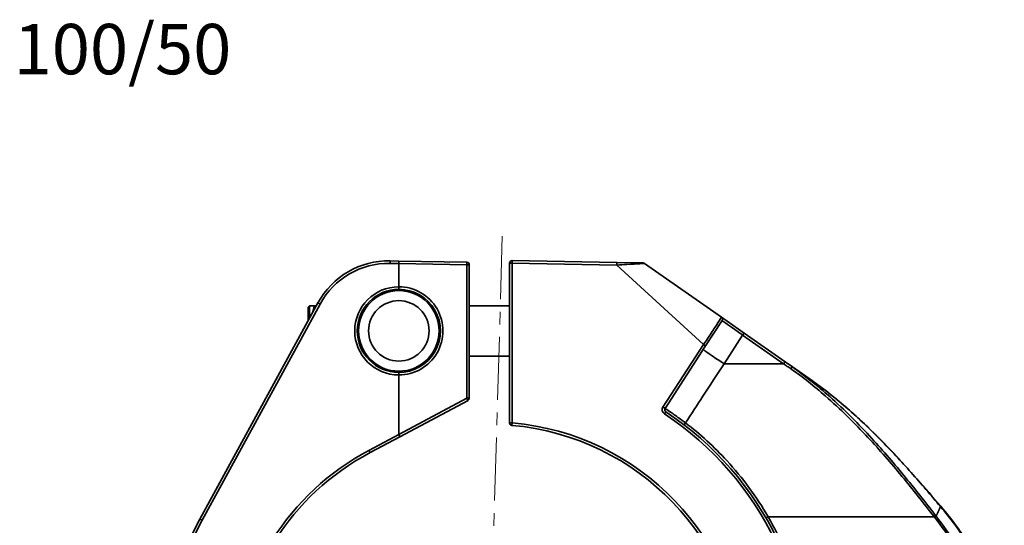
# Model space of a CAD drawing. Units: inches. Extents: x 3005 to 9900, y -109 to 327.
# Drawn here: x 7117 to 7312, y 138 to 238 of the extents above; entities that cross this region are included whole.
import ezdxf

# ---------------------------------------------------------------- set-up
doc = ezdxf.new("R2010")
doc.units = ezdxf.units.IN
doc.header["$MEASUREMENT"] = 0
doc.linetypes.add('CENTER', pattern=[2, 1.25, -0.25, 0.25, -0.25])
doc.linetypes.add('LONG_DASH_DOTTED', pattern=[0.3001, 0.2362, -0.0295, 0.0049, -0.0295])
for name, color, linetype, lineweight in [('Center Mark(Atlas Copco)', 7, 'LONG_DASH_DOTTED', 13), ('Visible Edges(Atlas Copco)', 7, 'Continuous', 35), ('Visible Tangent Edges(Atlas Copco)', 7, 'Continuous', 35)]:
    doc.layers.add(name, color=color, linetype=linetype, lineweight=lineweight)
doc.styles.add('Atlas Copco 7mm', font='arial.ttf', dxfattribs={"height": 7})

# ---------------------------------------------------------------- blocks, each defined once
blk = doc.blocks.new('DFBNK')
at = {"layer": 'Center Mark(Atlas Copco)', "linetype": 'CENTER', "ltscale": 10}
blk.add_line((-76.98, 284.2), (-82.18, 106.32), dxfattribs=at)
at = {"layer": 'Visible Edges(Atlas Copco)'}
for p, q in [((-97.52, 279.28), (-99.25, 279.31)), ((-84.02, 279.04), (-97.52, 279.28)), ((-83.53, 252.03), (-83.53, 278.54)), ((-75.54, 278.85), (-75.54, 247.16)), ((-54.23, 278.98), (-75.03, 279.35)), ((-49.02, 278.89), (-54.23, 278.98)), ((-33.5, 268.13), (-48.75, 278.8)), ((-113.57, 270.98), (-137.01, 228.06)), ((-115.54, 270.11), (-115.24, 270.41)), ((-115.54, 270.11), (-115.54, 267.38)), ((-115.24, 270.41), (-115.24, 267.93)), ((-113.88, 270.41), (-115.24, 270.41)), ((-114.02, 270.16), (-114.35, 270.16)), ((-103.77, 270.41), (-104.09, 270.41)), ((-90.96, 270.41), (-91.28, 270.41)), ((-75.54, 270.41), (-83.53, 270.41)), ((-29, 264.97), (-33.5, 268.13)), ((-36.63, 262.43), (-33.37, 267.44)), ((-20.87, 259.28), (-29, 264.97)), ((-44.68, 250.03), (-36.63, 262.43)), ((-103.77, 260.41), (-104.09, 260.41)), ((-90.96, 260.41), (-91.28, 260.41)), ((-75.54, 260.41), (-83.53, 260.41)), ((-19.41, 258.26), (-20.87, 259.28)), ((-15.44, 255.48), (-19.41, 258.26)), ((-97.29, 244.41), (-83.79, 251.59)), ((-103.24, 241.25), (-97.29, 244.41))]:
    blk.add_line(p, q, dxfattribs=at)
blk.add_circle((-97.52, 265.41), 8, dxfattribs=at)
for centre, radius, start, end in [((-99.53, 263.31), 16, 89, 151.3575), ((-84.03, 278.54), 0.5, 0, 89), ((-75.04, 278.85), 0.5, 89, 180), ((-49.03, 278.39), 0.5, 55, 89), ((-97.52, 265.41), 8.25, 90.0243, 269.9757), ((-97.52, 265.41), 8.25, 269.9757, 90.0243), ((-84.03, 252.03), 0.5, 298, 0), ((-44.26, 249.76), 0.5, 147, 236.5524), ((-79.54, 196.36), 63.5, 354.9907, 56.5524), ((-75.04, 247.16), 0.5, 180, 264.9379), ((-79.54, 196.36), 50.5, 2.8001, 84.9379), ((-79.53, 196.66), 50.5, 118, 177.1999), ((-79.53, 196.66), 65.5, 151.3575, 237)]:
    blk.add_arc(centre, radius, start, end, dxfattribs=at)
for points, knots in [([(-114.35, 270.16), (-114.35, 270.16), (-114.4, 269.99), (-114.53, 269.48), (-114.58, 269.27), (-114.63, 269.04)], [2.0660387, 2.0660387, 2.0660387, 2.0660387, 2.3225742, 2.3225742, 2.4438242, 2.4438242, 2.4438242, 2.4438242]), ([(10.03, 230.6), (8.49, 232.41), (6.95, 234.22), (3.81, 237.78), (2.21, 239.55), (-1.06, 243), (-2.74, 244.69), (-5.32, 247.16), (-6.19, 247.97), (-7.96, 249.56), (-8.86, 250.35), (-10.68, 251.88), (-11.61, 252.63), (-13.5, 254.09), (-14.46, 254.8), (-15.44, 255.48)], [0, 0, 0, 0, 0.711535, 0.711535, 1.423071, 1.423071, 2.134606, 2.134606, 2.490373, 2.490373, 2.846141, 2.846141, 3.201909, 3.201909, 3.557676, 3.557676, 3.557676, 3.557676]), ([(10.03, 230.6), (11.12, 229.32), (12.17, 228), (14.16, 225.29), (15.11, 223.9), (16.9, 221.05), (17.74, 219.59), (19.32, 216.61), (20.05, 215.1), (21.42, 212.03), (22.05, 210.47), (22.64, 208.89)], [0, 0, 0, 0, 0.501388, 0.501388, 1.002776, 1.002776, 1.504163, 1.504163, 2.005551, 2.005551, 2.506939, 2.506939, 2.506939, 2.506939])]:
    blk.add_open_spline(points, degree=3, knots=knots, dxfattribs=at)
at = {"layer": 'Visible Tangent Edges(Atlas Copco)'}
for p, q in [((-99.27, 278.81), (-97.54, 278.78)), ((-97.54, 278.78), (-97.54, 274.16)), ((-97.52, 278.78), (-97.54, 278.78)), ((-97.52, 274.16), (-97.52, 278.78)), ((-97.52, 278.78), (-84.02, 278.54)), ((-84.02, 278.54), (-84.02, 252.03)), ((-83.53, 278.54), (-84.02, 278.54)), ((-75.03, 278.85), (-75.54, 278.85)), ((-75.03, 278.85), (-54.23, 278.48)), ((-75.03, 247.16), (-75.03, 278.85)), ((-54.23, 278.48), (-37.04, 262.7)), ((-97.54, 274.16), (-97.52, 274.16)), ((-136.58, 227.82), (-113.14, 270.74)), ((-32.97, 258.88), (-29.28, 264.58)), ((-29, 264.97), (-29.28, 264.58)), ((-29.28, 264.58), (-21.14, 258.88)), ((-37.04, 262.7), (-45.09, 250.3)), ((-21.14, 258.88), (-32.97, 258.88)), ((-20.87, 259.28), (-21.14, 258.88)), ((-97.52, 256.66), (-97.54, 256.66)), ((-97.54, 256.66), (-97.54, 244.85)), ((-97.52, 244.85), (-97.52, 256.66)), ((-84.02, 252.03), (-97.52, 244.85)), ((-84.02, 252.03), (-83.53, 252.03)), ((-75.03, 247.16), (-75.54, 247.16)), ((-97.54, 244.85), (-103.48, 241.69)), ((-97.54, 244.85), (-97.52, 244.85)), ((8.73, 228.52), (-24.22, 228.52))]:
    blk.add_line(p, q, dxfattribs=at)
blk.add_circle((-97.52, 265.41), 6, dxfattribs=at)
for centre, radius, start, end in [((-99.54, 263.31), 15.5, 89, 151.3575), ((-97.53, 265.41), 8.75, 90.0243, 269.9757), ((-97.52, 265.41), 8.75, 269.9757, 90.0243), ((-44.25, 249.76), 1, 147, 236.5524), ((-79.53, 196.36), 63, 354.9867, 56.5524), ((-79.53, 196.36), 51, 2.8001, 84.9379), ((-79.54, 196.66), 51, 118, 177.1999), ((-79.54, 196.66), 65, 151.3575, 237)]:
    blk.add_arc(centre, radius, start, end, dxfattribs=at)
for centre, major_axis, ratio, start_param, end_param in [((-99.26, 278.81), (0.009, 0.5), 0.01745, 0, 1.571101), ((-97.53, 278.78), (0.009, 0.5), 0.01745, 0, 1.571101), ((-97.53, 278.78), (0.009, 0.5), 0.01745, 4.712694, 6.283185), ((-84.03, 278.54), (0.009, 0.5), 0.01745, 4.712694, 6.283185), ((-75.04, 278.85), (0.009, 0.5), 0.01745, 4.712694, 6.283185), ((-54.24, 278.48), (0.009, 0.5), 0.01745, 4.712694, 6.283185), ((-97.53, 274.16), (0, -0.5), 0.017452, 4.712382, 6.283185), ((-97.53, 274.16), (0, -0.5), 0.017452, 0, 1.570789), ((-113.13, 270.74), (-0.439, 0.24), 0.008367, 0, 1.555479), ((-33.79, 267.72), (0.287, 0.41), 0.999308, 4.748402, 6.283185), ((-33.79, 267.72), (0.419, -0.272), 0.999448, 0, 1.531102), ((-29.28, 264.56), (4.09, -2.88), 0.003035, 1.571975, 3.104523), ((-37.05, 262.7), (0.419, -0.272), 0.009506, 0, 1.556159), ((-32.89, 259.01), (-4.19, 2.72), 0.030399, 0, 1.569735), ((-19.7, 257.85), (0.287, 0.41), 0.000681, 4.741839, 6.283181), ((-97.53, 256.66), (0, 0.5), 0.017452, 0, 1.570804), ((-97.53, 256.66), (0, 0.5), 0.017452, 4.712396, 6.283185), ((-84.03, 252.03), (0.235, -0.441), 0.01541, 0, 1.562603), ((-45.1, 250.3), (0.419, -0.272), 0.009506, 0, 1.556159), ((-44.81, 248.92), (0.276, 0.417), 0.014563, 4.722008, 6.283185), ((-75.04, 247.16), (-0.044, -0.498), 0.017384, 0, 1.572336), ((-40.61, 247.16), (-0.304, -0.397), 0.003506, 4.736508, 6.283185), ((-97.53, 244.85), (0.235, -0.441), 0.01541, 4.704195, 6.283185), ((-97.53, 244.85), (0.235, -0.441), 0.01541, 0, 1.562603), ((-103.47, 241.69), (0.235, -0.441), 0.01541, 4.704195, 6.283185), ((9.65, 230.28), (0.381, 0.324), 0.010796, 5.719391, 6.283185), ((8.72, 228.51), (0.394, 0.308), 0.000051, 4.734492, 5.618674), ((8.79, 228.42), (-0.394, -0.308), 0.000097, 1.592875, 2.47601), ((-136.57, 227.82), (-0.439, 0.24), 0.008367, 0, 1.555479), ((-24.21, 228.53), (-0.432, -0.251), 0.002954, 0, 1.548891)]:
    blk.add_ellipse(centre, major_axis=major_axis, ratio=ratio, start_param=start_param, end_param=end_param, dxfattribs=at)
for points, knots in [([(-54.23, 278.48), (-53.57, 278.52), (-52.89, 278.56), (-51.23, 278.66), (-50.32, 278.71), (-49.07, 278.77), (-48.74, 278.79), (-48.75, 278.8)], [-1.83664, -1.83664, -1.83664, -1.83664, -1.428234, -1.428234, -0.774784, -0.774784, -0.126033, -0.126033, -0.126033, -0.126033]), ([(-33.5, 268.12), (-33.51, 268.11), (-33.54, 268.04), (-33.76, 267.69), (-34.06, 267.22), (-34.88, 265.96), (-35.39, 265.19), (-36.3, 263.81), (-36.67, 263.26), (-37.04, 262.7)], [-0.670846, -0.670846, -0.670846, -0.670846, -0.447508, -0.447508, 0.051823, 0.051823, 0.532184, 0.532184, 0.83241, 0.83241, 0.83241, 0.83241]), ([(-33.5, 268.13), (-33.5, 268.13), (-33.5, 268.13), (-33.5, 268.13), (-33.5, 268.13), (-33.5, 268.12)], [-0.02047553, -0.02047553, -0.02047553, -0.02047553, -0.01023776, -0.01023776, 0, 0, 0, 0]), ([(-33.37, 267.44), (-33.37, 267.44), (-33.37, 267.45), (-33.37, 267.45), (-33.37, 267.45), (-33.37, 267.44)], [0, 0, 0, 0, 0.01023776, 0.01023776, 0.02047553, 0.02047553, 0.02047553, 0.02047553]), ([(-40.62, 247.15), (-39.47, 248.92), (-38.32, 250.68), (-35.77, 254.6), (-34.37, 256.74), (-32.97, 258.88)], [-1.40439, -1.40439, -1.40439, -1.40439, -0.771143, -0.771143, 0, 0, 0, 0]), ([(-21.14, 258.88), (-20.9, 258.71), (-20.66, 258.54), (-20.18, 258.2), (-19.93, 258.04), (-19.69, 257.87)], [0, 0, 0, 0, 0.0887465, 0.0887465, 0.1774929, 0.1774929, 0.1774929, 0.1774929]), ([(9.03, 228.75), (6.93, 231.45), (4.83, 234.15), (0.49, 239.45), (-1.75, 242.04), (-6.77, 247.45), (-9.58, 250.25), (-14.75, 254.77), (-17.03, 256.59), (-19.41, 258.26)], [-4.100248, -4.100248, -4.100248, -4.100248, -3.075186, -3.075186, -2.050124, -2.050124, -0.867772, -0.867772, 0, 0, 0, 0]), ([(-19.69, 257.87), (-17.32, 256.21), (-15.05, 254.4), (-9.9, 249.91), (-7.09, 247.14), (-2.08, 241.76), (0.17, 239.17), (4.52, 233.9), (6.62, 231.21), (8.73, 228.52)], [0, 0, 0, 0, 0.867772, 0.867772, 2.050124, 2.050124, 3.075186, 3.075186, 4.100248, 4.100248, 4.100248, 4.100248]), ([(-15.44, 255.48), (-10.55, 252.06), (-6.11, 248.05), (0.16, 241.7), (2.18, 239.52), (6.13, 235.08), (8.06, 232.81), (9.97, 230.55)], [-3.557676, -3.557676, -3.557676, -3.557676, -1.778838, -1.778838, -0.889419, -0.889419, 0, 0, 0, 0]), ([(-40.62, 247.15), (-40.95, 247.4), (-41.28, 247.64), (-42.3, 248.39), (-42.96, 248.86), (-43.95, 249.53), (-44.3, 249.77), (-44.62, 249.99), (-44.68, 250.03), (-44.68, 250.03)], [0, 0, 0, 0, 0.1110327, 0.1110327, 0.3536359, 0.3536359, 0.5697413, 0.5697413, 0.7048071, 0.7048071, 0.7048071, 0.7048071]), ([(-24.22, 228.52), (-26.54, 232.51), (-29.3, 236.26), (-34.93, 242.39), (-37.68, 244.9), (-40.62, 247.15)], [-2.49816, -2.49816, -2.49816, -2.49816, -1.111731, -1.111731, 0, 0, 0, 0]), ([(9.1, 228.66), (9.09, 228.67), (9.08, 228.69), (9.05, 228.72), (9.04, 228.74), (9.03, 228.75)], [-0.01211539, -0.01211539, -0.01211539, -0.01211539, -0.00605769, -0.00605769, 0, 0, 0, 0]), ([(20.86, 205.69), (19.64, 209.6), (18.18, 213.44), (14.34, 221.2), (11.9, 225.07), (9.1, 228.66)], [-2.581589, -2.581589, -2.581589, -2.581589, -1.357735, -1.357735, 0, 0, 0, 0]), ([(9.97, 230.55), (11.96, 228.21), (13.79, 225.75), (17.12, 220.6), (18.6, 217.91), (20.92, 212.99), (21.83, 210.8), (22.65, 208.58)], [0, 0, 0, 0, 0.9143, 0.9143, 1.828599, 1.828599, 2.536394, 2.536394, 2.536394, 2.536394]), ([(-16.21, 205.58), (-16.69, 208.83), (-17.41, 212.05), (-19.81, 219.84), (-21.77, 224.32), (-24.22, 228.52)], [-2.444412, -2.444412, -2.444412, -2.444412, -1.458444, -1.458444, 0, 0, 0, 0]), ([(8.73, 228.52), (8.74, 228.5), (8.75, 228.49), (8.77, 228.45), (8.79, 228.44), (8.8, 228.42)], [0, 0, 0, 0, 0.00605769, 0.00605769, 0.01211539, 0.01211539, 0.01211539, 0.01211539]), ([(8.8, 228.42), (11.59, 224.86), (14.02, 221.01), (17.84, 213.3), (19.31, 209.48), (20.52, 205.58)], [0, 0, 0, 0, 1.357735, 1.357735, 2.581718, 2.581718, 2.581718, 2.581718])]:
    blk.add_open_spline(points, degree=3, knots=knots, dxfattribs=at)
blk.add_rational_spline([(9.97, 230.55), (9.74, 229.93), (9.45, 229.3), (9.1, 228.66)], [0.810660530576, 0.806982067644, 0.804274103549, 0.802536638292], degree=3, dxfattribs=at)

msp = doc.modelspace()

# ---------------------------------------------------------------- block references
msp.add_blockref('DFBNK', (7289.78, -88.93))

# ---------------------------------------------------------------- texts
at = {"style": 'Atlas Copco 7mm'}
msp.add_text('100/50', height=10, dxfattribs=at).set_placement((7115.81, 227.41))

doc.saveas('drawing.dxf')
